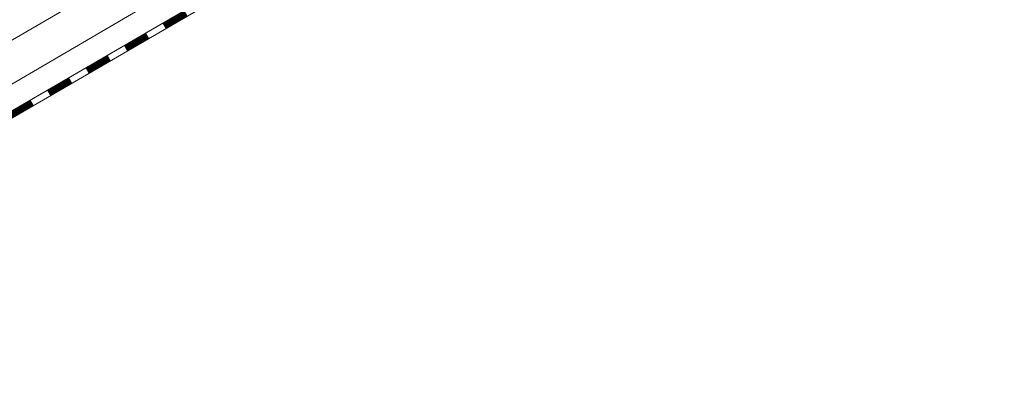
# Model space of a CAD drawing. Units: millimetres. Extents: x 32509 to 40069, y 34230 to 39576.
# Drawn here: x 39026 to 39359, y 35124 to 35249 of the extents above; entities that cross this region are included whole.
import ezdxf

# ---------------------------------------------------------------- set-up
doc = ezdxf.new("R2010")
doc.units = ezdxf.units.MM
doc.layers.add('ВИД', color=253, linetype='Continuous', lineweight=15)

msp = doc.modelspace()

# ---------------------------------------------------------------- linework, layer by layer
at = {"layer": 'ВИД'}
for p, q in [((38826.51, 35127.1, -168.24), (39641.2, 35602.96, -168.24)), ((38826.51, 35112.07, -168.24), (39213.04, 35338.25, -168.24)), ((38826.51, 35103.72, -168.24), (39215.46, 35329.9, -168.24)), ((38826.51, 35101.19, -168.24), (39216.09, 35327.73, -168.24)), ((38827.6, 35101.86, -168.24), (39216.08, 35327.77, -168.24))]:
    msp.add_line(p, q, dxfattribs=at)
at = {"layer": 'ВИД', "elevation": -168.24}
msp.add_lwpolyline([(38826.51, 35103.72), (39215.46, 35329.9)], dxfattribs=at)
at = {"layer": 'ВИД', "const_width": 2.15, "elevation": -168.24}
for points in [[(39074.69, 35246.8), (39082.14, 35251.13)], [(39061.66, 35239.22), (39069.1, 35243.55)], [(39048.62, 35231.64), (39056.07, 35235.97)], [(39035.59, 35224.06), (39043.04, 35228.39)], [(39022.56, 35216.48), (39030, 35220.81)]]:
    msp.add_lwpolyline(points, dxfattribs=at)

doc.saveas('drawing.dxf')
